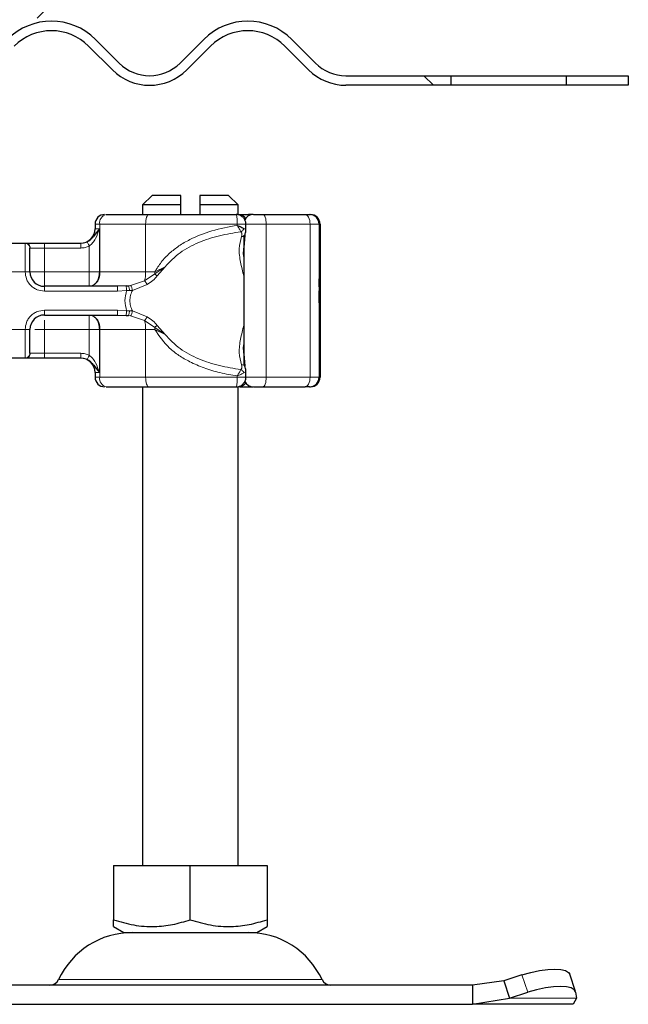
# Model space of a CAD drawing. Units: millimetres. Extents: x 0 to 420, y 0 to 297.
# Drawn here: x 376 to 388, y 216 to 237 of the extents above; entities that cross this region are included whole.
import ezdxf

# ---------------------------------------------------------------- set-up
doc = ezdxf.new("R2010")
doc.units = ezdxf.units.MM
pattern_1 = [(135, (0, 0), (-13.4704, -13.4704), []), (135, (-2e-14, 4.49), (-13.4704, -13.4704), []), (135, (-3e-14, 8.98), (-13.4704, -13.4704), []), (135, (-5e-14, 13.47), (-13.4704, -13.4704), [])]

msp = doc.modelspace()

# ---------------------------------------------------------------- hatches: boundary and pattern name
at = {"linetype": 'Continuous', "lineweight": 18}
h = msp.add_hatch(dxfattribs=at)
h.set_pattern_fill('DIN 201 Stahl und Stahlguss', style=0, pattern_type=2)
h.set_pattern_definition([(45, (0, 0), (-13.4704, 13.4704), []), (45, (4.49, 0), (-13.4704, 13.4704), []), (45, (8.98, 0), (-13.4704, 13.4704), []), (45, (13.47, 0), (-13.4704, 13.4704), [])])
edge = h.paths.add_edge_path(flags=0)
edge.add_line((366.939, 236.7939), (376.639, 236.7939))
edge.add_line((376.639, 236.7939), (376.639, 237.0939))
edge.add_line((376.639, 237.0939), (366.939, 237.0939))
edge.add_arc((366.939, 237.3939), 0.3, 180, 270, ccw=False)
edge.add_line((366.639, 237.3939), (366.639, 239.1939))
edge.add_arc((365.739, 239.1939), 0.9, 0, 90)
edge.add_line((365.739, 240.0939), (364.539, 240.0939))
edge.add_arc((364.539, 239.1939), 0.9, 90, 180)
edge.add_line((363.639, 239.1939), (363.639, 236.4939))
edge.add_arc((363.039, 236.4939), 0.6, 270, 360, ccw=False)
edge.add_line((363.039, 235.8939), (361.739, 235.8939))
edge.add_arc((361.739, 234.9939), 0.9, 90, 180)
edge.add_line((360.839, 234.9939), (360.839, 231.4689))
edge.add_spline(control_points=[(360.839, 231.4689), (360.839, 231.2425), (360.7994, 231.0129), (360.7236, 230.7995)], knot_values=[0, 0, 0, 0, 0.0033967, 0.0033967, 0.0033967, 0.0033967], weights=[1, 1, 1, 1], degree=3, periodic=0)
edge.add_ellipse((361.289, 230.5986), major_axis=(0, -0.6001), ratio=0.9997888, start_angle=250.43603, end_angle=270)
edge.add_line((360.689, 230.5986), (360.689, 228.6939))
edge.add_arc((360.389, 228.6939), 0.3, -35.65909, 0, ccw=False)
edge.add_spline(control_points=[(360.6327, 228.519), (360.6099, 228.4872), (360.5907, 228.4524), (360.5759, 228.4161), (360.5655, 228.3904), (360.5571, 228.3638), (360.5511, 228.3368), (360.5431, 228.301), (360.539, 228.2642), (360.539, 228.2276)], knot_values=[0, 0, 0, 0, 0.0005881, 0.0005881, 0.0005881, 0.0010021, 0.0010021, 0.0010021, 0.001551, 0.001551, 0.001551, 0.001551], weights=[1, 1, 1, 1, 1, 1, 1, 1, 1, 1], degree=3, periodic=0)
edge.add_line((360.539, 228.2276), (360.539, 226.1939))
edge.add_line((360.539, 226.1939), (360.839, 226.1939))
edge.add_line((360.839, 226.1939), (360.839, 228.2276))
edge.add_spline(control_points=[(360.839, 228.2276), (360.839, 228.2378), (360.8398, 228.2481), (360.8414, 228.2582), (360.8426, 228.2659), (360.8442, 228.2736), (360.8463, 228.2811), (360.8484, 228.2886), (360.8509, 228.296), (360.8539, 228.3032), (360.8568, 228.3105), (360.8602, 228.3175), (360.864, 228.3244), (360.8678, 228.3312), (360.8719, 228.3378), (360.8765, 228.3442)], knot_values=[0, 0, 0, 0, 0.0001536, 0.0001536, 0.0001536, 0.0002705, 0.0002705, 0.0002705, 0.0003875, 0.0003875, 0.0003875, 0.0005044, 0.0005044, 0.0005044, 0.0006214, 0.0006214, 0.0006214, 0.0006214], weights=[1, 1, 1, 1, 1, 1, 1, 1, 1, 1, 1, 1, 1, 1, 1, 1], degree=3, periodic=0)
edge.add_arc((360.389, 228.6939), 0.6, 324.34091, 360)
edge.add_line((360.989, 228.6939), (360.989, 231.3384))
edge.add_spline(control_points=[(360.989, 231.3384), (361.0048, 231.3502), (361.0222, 231.36), (361.0402, 231.3679), (361.0592, 231.3763), (361.079, 231.3828), (361.099, 231.3882), (361.1119, 231.3917), (361.1248, 231.3947), (361.1379, 231.3974)], knot_values=[0.0000263, 0.0000263, 0.0000263, 0.0000263, 0.0003219, 0.0003219, 0.0003219, 0.0006317, 0.0006317, 0.0006317, 0.0008302, 0.0008302, 0.0008302, 0.0008302], weights=[1, 1, 1, 1, 1, 1, 1, 1, 1, 1], degree=3, periodic=0)
edge.add_spline(control_points=[(361.1379, 231.3974), (361.1386, 231.4212), (361.139, 231.4451), (361.139, 231.4689)], knot_values=[0.0030782, 0.0030782, 0.0030782, 0.0030782, 0.0034328, 0.0034328, 0.0034328, 0.0034328], weights=[1, 1, 1, 1], degree=3, periodic=0)
edge.add_line((361.139, 231.4689), (361.139, 234.9939))
edge.add_arc((361.739, 234.9939), 0.6, 90, 180, ccw=False)
edge.add_line((361.739, 235.5939), (363.039, 235.5939))
edge.add_arc((363.039, 236.4939), 0.9, 270, 360)
edge.add_line((363.939, 236.4939), (363.939, 239.1939))
edge.add_arc((364.539, 239.1939), 0.6, 90, 180, ccw=False)
edge.add_line((364.539, 239.7939), (365.739, 239.7939))
edge.add_arc((365.739, 239.1939), 0.6, 0, 90, ccw=False)
edge.add_line((366.339, 239.1939), (366.339, 237.3939))
edge.add_arc((366.939, 237.3939), 0.6, 180, 270)
h = msp.add_hatch(dxfattribs=at)
h.set_pattern_fill('DIN 201 Stahl und Stahlguss', angle=90, style=0, pattern_type=2)
h.set_pattern_definition(pattern_1)
edge = h.paths.add_edge_path(flags=0)
edge.add_line((371.2667, 236.3525), (370.7717, 235.8575))
edge.add_arc((370.1353, 236.4939), 0.9, 270, 315, ccw=False)
edge.add_line((370.1353, 235.5939), (361.739, 235.5939))
edge.add_line((361.739, 235.5939), (361.739, 235.3939))
edge.add_line((361.739, 235.3939), (370.1353, 235.3939))
edge.add_arc((370.1353, 236.4939), 1.1, 270, 315)
edge.add_line((370.9132, 235.7161), (371.4081, 236.2111))
edge.add_arc((372.1859, 235.4333), 1.1, 45, 135, ccw=False)
edge.add_line((372.9638, 236.2111), (373.4587, 235.7161))
edge.add_arc((374.2366, 236.4939), 1.1, 225, 315)
edge.add_line((375.0144, 235.7161), (375.5094, 236.2111))
edge.add_arc((376.2872, 235.4333), 1.1, 45, 135, ccw=False)
edge.add_line((377.065, 236.2111), (377.56, 235.7161))
edge.add_arc((378.3378, 236.4939), 1.1, 225, 315)
edge.add_line((379.1156, 235.7161), (379.6106, 236.2111))
edge.add_arc((380.3884, 235.4333), 1.1, 45, 135, ccw=False)
edge.add_line((381.1662, 236.2111), (381.6612, 235.7161))
edge.add_arc((382.439, 236.4939), 1.1, 225, 270)
edge.add_line((382.439, 235.3939), (384.639, 235.3939))
edge.add_line((384.639, 235.3939), (384.639, 235.5939))
edge.add_line((384.639, 235.5939), (382.439, 235.5939))
edge.add_arc((382.439, 236.4939), 0.9, 225, 270, ccw=False)
edge.add_line((381.8026, 235.8575), (381.3076, 236.3525))
edge.add_arc((380.3884, 235.4333), 1.3, 45, 135)
edge.add_line((379.4691, 236.3525), (378.9742, 235.8575))
edge.add_arc((378.3378, 236.4939), 0.9, 225, 315, ccw=False)
edge.add_line((377.7014, 235.8575), (377.2064, 236.3525))
edge.add_arc((376.2872, 235.4333), 1.3, 45, 135)
edge.add_line((375.3679, 236.3525), (374.873, 235.8575))
edge.add_arc((374.2366, 236.4939), 0.9, 225, 315, ccw=False)
edge.add_line((373.6002, 235.8575), (373.1052, 236.3525))
edge.add_arc((372.1859, 235.4333), 1.3, 45, 135)
h = msp.add_hatch(dxfattribs=at)
h.set_pattern_fill('DIN 201 Stahl und Stahlguss', angle=90, style=0, pattern_type=2)
h.set_pattern_definition(pattern_1)
h.paths.add_polyline_path([(388.339, 235.5939), (387.039, 235.5939), (387.039, 235.3939), (388.339, 235.3939)], flags=0)

# ---------------------------------------------------------------- linework, layer by layer
at = {"color": 7, "linetype": 'Continuous', "lineweight": 25}
for p, q in [((377.2064, 236.3525), (377.7014, 235.8575)), ((378.9742, 235.8575), (379.4691, 236.3525)), ((381.3076, 236.3525), (381.8026, 235.8575)), ((377.56, 235.7161), (377.065, 236.2111)), ((379.6106, 236.2111), (379.1156, 235.7161)), ((381.6612, 235.7161), (381.1662, 236.2111)), ((382.439, 235.5939), (384.639, 235.5939)), ((384.639, 235.3939), (384.639, 235.5939)), ((384.639, 235.5939), (387.039, 235.5939)), ((387.039, 235.5939), (387.039, 235.3939)), ((387.039, 235.5939), (388.339, 235.5939)), ((388.339, 235.5939), (388.339, 235.3939)), ((384.639, 235.3939), (382.439, 235.3939)), ((387.039, 235.3939), (384.639, 235.3939)), ((388.339, 235.3939), (387.039, 235.3939)), ((378.389, 233.0939), (378.189, 232.8939)), ((378.989, 233.0939), (378.389, 233.0939)), ((378.989, 232.8939), (378.989, 233.0939)), ((379.989, 233.0939), (379.389, 233.0939)), ((379.389, 233.0939), (379.389, 232.8939)), ((380.189, 232.8939), (379.989, 233.0939)), ((378.189, 232.8939), (378.189, 232.6939)), ((378.989, 232.8939), (378.189, 232.8939)), ((378.989, 232.6939), (378.989, 232.8939)), ((379.389, 232.8939), (379.389, 232.6939)), ((380.189, 232.8939), (379.389, 232.8939)), ((380.189, 232.6897), (380.189, 232.8939)), ((380.4931, 232.6939), (380.4021, 232.6939)), ((380.7077, 232.6939), (381.5852, 232.6939)), ((380.7261, 232.6939), (380.8184, 232.6939)), ((381.6801, 232.6939), (381.6987, 232.6939)), ((377.199, 232.4939), (377.199, 232.3939)), ((380.3489, 232.3515), (380.3489, 232.4939)), ((381.8987, 232.4939), (381.8987, 229.2939)), ((380.3251, 232.2564), (380.307, 232.0107)), ((380.3078, 232.2614), (380.3078, 229.5427)), ((375.3329, 232.0939), (375.7451, 232.0939)), ((376.139, 232.0939), (376.8996, 232.0939)), ((376.8996, 232.0939), (376.899, 232.0939)), ((377.849, 231.2017), (377.8954, 231.2064)), ((377.6658, 231.1939), (376.139, 231.1939)), ((377.849, 231.2017), (377.6658, 231.1939)), ((381.8821, 231.097), (381.8833, 231.097)), ((381.8896, 231.1636), (381.8877, 231.1636)), ((381.8878, 231.169), (381.8914, 231.169)), ((381.8914, 231.169), (381.8907, 231.0605)), ((381.8954, 231.1636), (381.8936, 231.1636)), ((376.139, 230.5939), (377.6658, 230.5939)), ((377.6658, 230.5939), (377.849, 230.5862)), ((381.8821, 230.607), (381.8812, 230.607)), ((381.8823, 230.788), (381.8814, 230.788)), ((381.8821, 230.607), (381.882, 230.4433)), ((381.8845, 230.607), (381.8821, 230.607)), ((381.8842, 230.788), (381.8823, 230.788)), ((381.8845, 230.4433), (381.8845, 230.607)), ((381.8877, 230.6243), (381.8896, 230.6243)), ((381.8899, 230.6339), (381.8915, 230.6339)), ((381.8907, 230.737), (381.8915, 230.6339)), ((381.8936, 230.6243), (381.8954, 230.6243)), ((377.849, 230.5862), (377.8954, 230.5814)), ((381.882, 230.4433), (381.8811, 230.4433)), ((381.8855, 230.4433), (381.8845, 230.4433)), ((380.3072, 229.7743), (380.3252, 229.5311)), ((375.7451, 229.6939), (375.3329, 229.6939)), ((376.8996, 229.6939), (376.139, 229.6939)), ((377.199, 229.3939), (377.199, 229.2939)), ((380.3489, 229.2939), (380.3489, 229.4364)), ((378.189, 229.0939), (378.189, 219.0939)), ((380.189, 219.0939), (380.189, 229.0939)), ((380.4021, 229.0939), (380.4931, 229.0939)), ((380.7077, 229.0939), (381.5852, 229.0939)), ((381.6801, 229.0939), (381.6987, 229.0939)), ((377.5869, 219.0939), (377.5869, 217.961)), ((377.5869, 219.0939), (379.189, 219.0939)), ((379.189, 217.961), (379.189, 219.0939)), ((379.189, 219.0939), (380.7911, 219.0939)), ((380.7911, 219.0939), (380.7911, 217.961)), ((377.5869, 217.8179), (377.8015, 217.6939)), ((377.8015, 217.6939), (380.5765, 217.6939)), ((380.5765, 217.6939), (380.7911, 217.8179)), ((386.118, 216.8072), (385.7367, 216.6876)), ((387.2341, 216.4589), (387.1145, 216.8215)), ((385.7367, 216.6876), (385.0868, 216.5939)), ((385.7367, 216.6876), (385.8563, 216.3251)), ((385.0868, 216.5939), (373.2912, 216.5939)), ((385.0868, 216.5939), (385.0868, 216.1939)), ((385.8563, 216.3251), (386.2375, 216.4446)), ((387.2375, 216.4446), (387.2563, 216.3251)), ((373.2912, 216.1939), (385.0868, 216.1939)), ((385.0868, 216.1939), (385.8563, 216.3251)), ((387.189, 216.1939), (385.0868, 216.1939)), ((387.2563, 216.3251), (387.189, 216.1939))]:
    msp.add_line(p, q, dxfattribs=at)
at = {"color": 8, "linetype": 'Continuous', "lineweight": 18}
for p, q in [((380.4967, 232.6936), (380.4931, 232.6939)), ((377.2962, 232.4939), (377.199, 232.4939)), ((378.2557, 232.4939), (377.2962, 232.4939)), ((377.2962, 231.4939), (377.2962, 232.4939)), ((378.2557, 231.4939), (378.2557, 232.4939)), ((380.1693, 232.4939), (378.2557, 232.4939)), ((380.1693, 232.4939), (380.1693, 232.4675)), ((380.7743, 232.4939), (380.3489, 232.4939)), ((380.7743, 229.2939), (380.7743, 232.4939)), ((380.7743, 232.4939), (381.6903, 232.4939)), ((381.6903, 232.4939), (381.6903, 229.2939)), ((381.8801, 232.4939), (381.6903, 232.4939)), ((381.8801, 232.4939), (381.8801, 229.2939)), ((381.8987, 232.4939), (381.8801, 232.4939)), ((377.199, 232.3939), (377.2885, 232.3939)), ((377.2885, 232.3939), (377.2885, 231.4939)), ((375.739, 232.0881), (375.7451, 232.0939)), ((375.739, 231.4939), (375.739, 232.0881)), ((376.139, 232.0939), (376.139, 231.9939)), ((377.078, 231.4939), (377.078, 232.0358)), ((375.839, 231.989), (375.8436, 231.9939)), ((375.8436, 231.9939), (376.139, 231.9939)), ((376.139, 231.9939), (376.139, 231.4939)), ((376.139, 231.9939), (376.8996, 231.9939)), ((375.739, 231.4939), (375.339, 231.4939)), ((375.839, 231.4939), (375.739, 231.4939)), ((376.139, 231.4939), (377.078, 231.4939)), ((377.2885, 231.4939), (377.2962, 231.4939)), ((377.2962, 231.4939), (378.2557, 231.4939)), ((378.2347, 231.3102), (378.4453, 231.4519)), ((378.2557, 231.4939), (378.4461, 231.4939)), ((378.4453, 231.4519), (378.6608, 231.5998)), ((378.4461, 231.4939), (378.4453, 231.4519)), ((378.6608, 231.5998), (378.4461, 231.4939)), ((378.499, 231.412), (378.6608, 231.5998)), ((377.9395, 231.2135), (377.8954, 231.2064)), ((377.9395, 231.2135), (378.2347, 231.3102)), ((377.9801, 231.1092), (378.2866, 231.2321)), ((376.139, 231.0939), (376.139, 231.1939)), ((377.6658, 231.0939), (376.139, 231.0939)), ((377.8589, 231.1042), (377.6658, 231.0939)), ((377.8589, 231.1042), (377.9213, 231.1055)), ((377.9213, 231.1055), (377.9801, 231.1092)), ((376.139, 230.6939), (377.6658, 230.6939)), ((376.139, 230.6939), (376.139, 230.5939)), ((377.6658, 230.6939), (377.8589, 230.6836)), ((377.9213, 230.6824), (377.8589, 230.6836)), ((377.9801, 230.6787), (377.9213, 230.6824)), ((378.2866, 230.5558), (377.9801, 230.6787)), ((377.8954, 230.5814), (377.9395, 230.5744)), ((378.2347, 230.4776), (377.9395, 230.5744)), ((378.4453, 230.3359), (378.2347, 230.4776)), ((375.339, 230.2939), (375.739, 230.2939)), ((375.739, 229.6998), (375.739, 230.2939)), ((375.839, 230.2939), (375.739, 230.2939)), ((377.078, 230.2939), (376.139, 230.2939)), ((376.139, 230.2939), (376.139, 229.7939)), ((377.078, 229.7521), (377.078, 230.2939)), ((377.2962, 230.2939), (377.2885, 230.2939)), ((377.2885, 230.2939), (377.2885, 229.3939)), ((378.2557, 230.2939), (377.2962, 230.2939)), ((377.2962, 230.2939), (377.2962, 229.2939)), ((378.2557, 230.2939), (378.2557, 229.2939)), ((378.4461, 230.2939), (378.2557, 230.2939)), ((378.6608, 230.1881), (378.4453, 230.3359)), ((378.4461, 230.2939), (378.6608, 230.1881)), ((378.6608, 230.1881), (378.499, 230.3759)), ((375.839, 229.7988), (375.8436, 229.7939)), ((376.139, 229.7939), (375.8436, 229.7939)), ((376.139, 229.6939), (376.139, 229.7939)), ((376.8996, 229.7939), (376.139, 229.7939)), ((375.7451, 229.6939), (375.739, 229.6998)), ((377.2885, 229.3939), (377.199, 229.3939)), ((377.199, 229.2939), (377.2962, 229.2939)), ((378.2557, 229.2939), (377.2962, 229.2939)), ((380.1693, 229.2939), (378.2557, 229.2939)), ((380.1693, 229.2939), (380.1693, 229.3204)), ((380.3489, 229.2939), (380.7743, 229.2939)), ((381.6903, 229.2939), (380.7743, 229.2939)), ((381.6903, 229.2939), (381.8801, 229.2939)), ((381.8801, 229.2939), (381.8987, 229.2939)), ((380.4967, 229.0942), (380.4931, 229.0939)), ((386.2375, 216.4446), (386.118, 216.8072)), ((376.4376, 216.7097), (381.9404, 216.7097)), ((387.2563, 216.3251), (385.8563, 216.3251))]:
    msp.add_line(p, q, dxfattribs=at)
at = {"color": 8, "linetype": 'Continuous', "lineweight": 18, "flags": 128}
for points in [[(378.3223, 232.6939), (378.3093, 232.6901), (378.2968, 232.6787), (378.2853, 232.6602), (378.2752, 232.6354), (378.2669, 232.605), (378.2607, 232.5705), (378.257, 232.533), (378.2557, 232.4939)], [(380.7077, 232.6939), (380.7207, 232.6901), (380.7332, 232.6787), (380.7447, 232.6602), (380.7548, 232.6354), (380.7631, 232.605), (380.7693, 232.5705), (380.7731, 232.533), (380.7743, 232.4939)], [(381.6903, 232.4939), (381.6882, 232.533), (381.6823, 232.5705), (381.6725, 232.605), (381.6595, 232.6354), (381.6435, 232.6602), (381.6254, 232.6787), (381.6057, 232.6901), (381.5852, 232.6939)], [(378.2557, 229.2939), (378.257, 229.2549), (378.2607, 229.2174), (378.2669, 229.1828), (378.2752, 229.1525), (378.2853, 229.1276), (378.2968, 229.1092), (378.3093, 229.0978), (378.3223, 229.0939)], [(380.7743, 229.2939), (380.7731, 229.2549), (380.7693, 229.2174), (380.7631, 229.1828), (380.7548, 229.1525), (380.7447, 229.1276), (380.7332, 229.1092), (380.7207, 229.0978), (380.7077, 229.0939)], [(381.5852, 229.0939), (381.6057, 229.0978), (381.6254, 229.1092), (381.6435, 229.1276), (381.6595, 229.1525), (381.6725, 229.1828), (381.6823, 229.2174), (381.6882, 229.2549), (381.6903, 229.2939)]]:
    msp.add_lwpolyline(points, dxfattribs=at)
at = {"color": 7, "linetype": 'Continuous', "lineweight": 25, "flags": 128}
for points in [[(381.8915, 230.6339), (381.8908, 230.507), (381.8899, 230.4465), (381.8889, 230.463), (381.8881, 230.5535), (381.8875, 230.7026), (381.8873, 230.8845), (381.8875, 231.0681), (381.888, 231.2217), (381.8888, 231.319), (381.8898, 231.3432), (381.8907, 231.2902), (381.8914, 231.169)], [(381.8954, 231.3446), (381.8963, 231.3103), (381.8971, 231.2126), (381.8976, 231.0664), (381.8977, 230.8939), (381.8976, 230.7215), (381.8971, 230.5753), (381.8963, 230.4776), (381.8954, 230.4433), (381.8946, 230.4776), (381.8938, 230.5753), (381.8933, 230.7215), (381.8931, 230.8939), (381.8933, 231.0664), (381.8938, 231.2126), (381.8946, 231.3103), (381.8954, 231.3446)], [(381.8907, 231.0605), (381.8902, 231.132), (381.8897, 231.1629), (381.8891, 231.1478), (381.8886, 231.0893), (381.8883, 230.9975), (381.8882, 230.8879), (381.8883, 230.7794), (381.8887, 230.6905), (381.8892, 230.6363), (381.8897, 230.6261), (381.8903, 230.6617), (381.8907, 230.737)], [(381.8954, 231.1636), (381.896, 231.1431), (381.8964, 231.0846), (381.8967, 230.9971), (381.8968, 230.8939), (381.8967, 230.7907), (381.8964, 230.7033), (381.896, 230.6448), (381.8954, 230.6243), (381.8949, 230.6448), (381.8945, 230.7033), (381.8942, 230.7907), (381.8941, 230.8939), (381.8942, 230.9971), (381.8945, 231.0846), (381.8949, 231.1431), (381.8954, 231.1636)], [(386.118, 216.8072), (386.3048, 216.8597), (386.4863, 216.8988), (386.6554, 216.9228), (386.8057, 216.9309), (386.9313, 216.9228), (387.0275, 216.8988), (387.0905, 216.8597), (387.1145, 216.8215)], [(387.2375, 216.4446), (387.2101, 216.4972), (387.147, 216.5362), (387.0509, 216.5603), (386.9252, 216.5684), (386.775, 216.5603), (386.6058, 216.5362), (386.4244, 216.4972), (386.2375, 216.4446)]]:
    msp.add_lwpolyline(points, dxfattribs=at)
at = {"color": 7, "linetype": 'Continuous', "lineweight": 25}
for centre, radius, start, end in [((376.2872, 235.4333), 1.3, 45, 135), ((380.3884, 235.4333), 1.3, 45, 135), ((376.2872, 235.4333), 1.1, 45, 135), ((380.3884, 235.4333), 1.1, 45, 135), ((378.3378, 236.4939), 0.9, 225, 315), ((382.439, 236.4939), 0.9, 225, 270), ((378.3378, 236.4939), 1.1, 225, 315), ((382.439, 236.4939), 1.1, 225, 270), ((377.399, 232.4939), 0.2, 90, 180), ((380.5078, 232.4939), 0.2, 90, 154.86026), ((381.6801, 232.4939), 0.2, 359.99963, 89.99963), ((381.6987, 232.4939), 0.2, 359.99963, 89.99963), ((376.899, 232.3939), 0.3, 270, 0), ((376.139, 231.4939), 0.3, 180, 270), ((538.065, 230.5195), 156.1839, 179.696375, 180.02796), ((225.7016, 230.5195), 156.1839, 359.97204, 0.303625), ((500.9005, 230.5792), 119.0184, 179.750726, 179.89947), ((262.866, 230.5792), 119.0184, 0.10053, 0.249274), ((376.139, 230.2939), 0.3, 90, 180), ((376.899, 229.3939), 0.3, 0, 90), ((377.399, 229.2939), 0.2, 180, 270), ((380.5078, 229.2939), 0.2, 205.50873, 270), ((381.6801, 229.2939), 0.2, 270.00037, 0.00037), ((381.6987, 229.2939), 0.2, 270.00037, 0.00037), ((377.9796, 215.9939), 1.7, 90, 155.09894), ((380.3984, 215.9939), 1.7, 24.90106, 90), ((376.2562, 216.7939), 0.2, 270, 335.09894), ((382.1218, 216.7939), 0.2, 204.90106, 270)]:
    msp.add_arc(centre, radius, start, end, dxfattribs=at)
at = {"color": 8, "linetype": 'Continuous', "lineweight": 18}
for centre, radius, start, end in [((377.4716, 232.5211), 0.1775, 103.08155, 188.80107), ((380.2096, 232.5429), 0.1513, 26.44467, 86.85155), ((380.396, 232.6565), 0.0379, 33.11539, 80.83656), ((377.0332, 231.4532), 0.2662, 283.08155, 8.80107), ((377.501, 231.4869), 0.7547, 346.4594, 0.53322), ((377.0332, 230.3347), 0.2662, 351.19893, 76.91845), ((377.501, 230.301), 0.7547, 359.46678, 13.5406), ((377.4202, 230.294), 1.026, 359.9958, 2.34261), ((377.4716, 229.2668), 0.1775, 171.19893, 256.91845), ((380.2108, 229.2431), 0.1494, 272.71862, 333.98516), ((380.396, 229.1313), 0.0379, 279.16344, 326.88461)]:
    msp.add_arc(centre, radius, start, end, dxfattribs=at)
at = {"color": 7, "linetype": 'Continuous', "lineweight": 25}
for points in [[(377.4314, 232.6939), (377.5664, 232.6939), (377.8363, 232.6939), (378.1603, 232.6939), (378.3223, 232.6939)], [(378.3223, 232.6939), (378.6207, 232.6939), (379.2175, 232.6939), (379.8385, 232.6939), (380.1489, 232.6939)], [(380.2179, 232.6939), (380.244, 232.6939), (380.2961, 232.6939), (380.3667, 232.6939), (380.4021, 232.6939)], [(377.4314, 229.0939), (377.5664, 229.0939), (377.8363, 229.0939), (378.1603, 229.0939), (378.3223, 229.0939)], [(378.3223, 229.0939), (378.6207, 229.0939), (379.2175, 229.0939), (379.8385, 229.0939), (380.1489, 229.0939)], [(380.2179, 229.0939), (380.244, 229.0939), (380.2961, 229.0939), (380.3667, 229.0939), (380.4021, 229.0939)]]:
    msp.add_open_spline(points, degree=3, dxfattribs=at)
at = {"color": 8, "linetype": 'Continuous', "lineweight": 18}
for points in [[(380.1693, 232.4939), (380.169, 232.5201), (380.1683, 232.5726), (380.1636, 232.6387), (380.1569, 232.6849), (380.1516, 232.6909), (380.1489, 232.6939)], [(375.839, 231.989), (375.8375, 232.002), (375.8345, 232.028), (375.8114, 232.0607), (375.7783, 232.0836), (375.7521, 232.0866), (375.739, 232.0881)], [(375.7451, 232.0939), (375.758, 232.0924), (375.7838, 232.0894), (375.8164, 232.0663), (375.8392, 232.0332), (375.8421, 232.007), (375.8436, 231.9939)], [(376.8996, 231.9939), (376.8996, 232.007), (376.8996, 232.0332), (376.8996, 232.0663), (376.8996, 232.0894), (376.8996, 232.0924), (376.8996, 232.0939)], [(376.139, 231.4939), (376.0997, 231.4939), (376.0211, 231.4939), (375.9219, 231.4939), (375.8525, 231.4939), (375.8435, 231.4939), (375.839, 231.4939)], [(376.139, 231.1939), (376.139, 231.1984), (376.139, 231.2075), (376.139, 231.2768), (376.139, 231.376), (376.139, 231.4546), (376.139, 231.4939)], [(377.078, 231.4939), (377.0974, 231.4939), (377.1363, 231.4939), (377.1924, 231.4939), (377.2446, 231.4939), (377.2739, 231.4939), (377.2885, 231.4939)], [(377.2885, 231.4939), (377.2853, 231.4546), (377.279, 231.376), (377.2303, 231.2768), (377.1607, 231.2075), (377.1056, 231.1984), (377.078, 231.1939)], [(377.078, 231.4939), (377.078, 231.4546), (377.078, 231.376), (377.078, 231.2768), (377.078, 231.2075), (377.078, 231.1984), (377.078, 231.1939)], [(377.6658, 231.0939), (377.6658, 231.107), (377.6658, 231.1332), (377.6658, 231.1663), (377.6658, 231.1894), (377.6658, 231.1924), (377.6658, 231.1939)], [(377.8589, 230.6836), (377.8411, 230.7537), (377.8053, 230.8939), (377.8411, 231.0341), (377.8589, 231.1042)], [(377.078, 230.5939), (377.078, 230.5894), (377.078, 230.5804), (377.078, 230.511), (377.078, 230.4119), (377.078, 230.3332), (377.078, 230.2939)], [(377.078, 230.5939), (377.1056, 230.5894), (377.1607, 230.5804), (377.2303, 230.511), (377.279, 230.4119), (377.2853, 230.3332), (377.2885, 230.2939)], [(377.6658, 230.5939), (377.6658, 230.5954), (377.6658, 230.5984), (377.6658, 230.6216), (377.6658, 230.6546), (377.6658, 230.6808), (377.6658, 230.6939)], [(377.078, 230.2939), (377.0974, 230.2939), (377.1363, 230.2939), (377.1924, 230.2939), (377.2446, 230.2939), (377.2739, 230.2939), (377.2885, 230.2939)], [(375.739, 229.6998), (375.7521, 229.7013), (375.7783, 229.7043), (375.8114, 229.7272), (375.8345, 229.7599), (375.8375, 229.7858), (375.839, 229.7988)], [(375.8436, 229.7939), (375.8421, 229.7808), (375.8392, 229.7546), (375.8164, 229.7216), (375.7838, 229.6984), (375.758, 229.6954), (375.7451, 229.6939)], [(376.8996, 229.6939), (376.8996, 229.6954), (376.8996, 229.6984), (376.8996, 229.7216), (376.8996, 229.7546), (376.8996, 229.7808), (376.8996, 229.7939)], [(380.1693, 229.2939), (380.169, 229.2677), (380.1683, 229.2153), (380.1636, 229.1492), (380.1569, 229.103), (380.1516, 229.0969), (380.1489, 229.0939)]]:
    msp.add_open_spline(points, degree=3, dxfattribs=at)
at = {"color": 7, "linetype": 'Continuous', "lineweight": 25}
for points, knots in [([(380.2904, 232.6354), (380.27, 232.6514), (380.239, 232.676), (380.1884, 232.6923), (380.1619, 232.6916), (380.1489, 232.6913)], [0, 0, 0, 0, 0.4935098, 0.752248, 1, 1, 1, 1]), ([(380.5085, 232.6939), (380.509, 232.6939), (380.5101, 232.6939), (380.5249, 232.6939), (380.5498, 232.6939), (380.5839, 232.6939), (380.6247, 232.6939), (380.6675, 232.6939), (380.6943, 232.6939), (380.7077, 232.6939)], [0, 0, 0, 0, 0.1238537, 0.2641349, 0.4047881, 0.5574263, 0.7104371, 0.8551282, 1, 1, 1, 1]), ([(381.5852, 232.6939), (381.5989, 232.6939), (381.6264, 232.6939), (381.656, 232.6939), (381.6763, 232.6939), (381.6788, 232.6939), (381.6801, 232.6939)], [0, 0, 0, 0, 0.2498654, 0.4999913, 0.7498656, 1, 1, 1, 1]), ([(380.1693, 232.4675), (380.1953, 232.4562), (380.2357, 232.4388), (380.2812, 232.4179), (380.2997, 232.409), (380.3085, 232.4047)], [0, 0, 0, 0, 0.4901374, 0.7599921, 1, 1, 1, 1]), ([(380.3469, 232.4941), (380.3475, 232.4983), (380.3512, 232.5208), (380.3387, 232.5613), (380.3181, 232.6048), (380.2982, 232.6268), (380.2904, 232.6354)], [0, 0, 0, 0, 0.08133216, 0.43427261, 0.77878348, 1, 1, 1, 1]), ([(377.2885, 232.3939), (377.2506, 232.3436), (377.1962, 232.2712), (377.1223, 232.1864), (377.0739, 232.1475), (377.047, 232.1327), (377.0336, 232.1253)], [0, 0, 0, 0, 0.5432892, 0.7812437, 0.8906704, 1, 1, 1, 1]), ([(380.3276, 232.2597), (380.3285, 232.2607), (380.3321, 232.2652), (380.3344, 232.2752), (380.3344, 232.2889), (380.3305, 232.2986), (380.3286, 232.3035)], [0, 0, 0, 0, 0.0908609, 0.3940248, 0.6969932, 1, 1, 1, 1]), ([(380.328, 232.2595), (380.3345, 232.2758), (380.3473, 232.3085), (380.3483, 232.3393), (380.3489, 232.3547)], [0, 0, 0, 0, 0.500387, 1, 1, 1, 1]), ([(375.7451, 232.0939), (375.7574, 232.0939), (375.7826, 232.0939), (375.877, 232.0939), (376.0008, 232.0939), (376.0939, 232.0939), (376.139, 232.0939)], [0, 0, 0, 0, 0.2422355, 0.5, 0.7577645, 1, 1, 1, 1]), ([(375.839, 231.4939), (375.839, 231.5516), (375.839, 231.6709), (375.839, 231.8287), (375.839, 231.9467), (375.839, 231.9752), (375.839, 231.989)], [0, 0, 0, 0, 0.2418289, 0.5, 0.7581711, 1, 1, 1, 1]), ([(378.499, 231.412), (378.4889, 231.4193), (378.4708, 231.4323), (378.4531, 231.4459), (378.4453, 231.4519)], [0, 0, 0, 0, 0.5594506, 1, 1, 1, 1]), ([(375.839, 229.7988), (375.839, 229.8126), (375.839, 229.8412), (375.839, 229.9592), (375.839, 230.1169), (375.839, 230.2362), (375.839, 230.2939)], [0, 0, 0, 0, 0.2418289, 0.5, 0.7581711, 1, 1, 1, 1]), ([(378.499, 230.3759), (378.4889, 230.3686), (378.4708, 230.3555), (378.4531, 230.3419), (378.4453, 230.3359)], [0, 0, 0, 0, 0.55945062, 1, 1, 1, 1]), ([(376.139, 229.6939), (376.0939, 229.6939), (376.0008, 229.6939), (375.877, 229.6939), (375.7826, 229.6939), (375.7574, 229.6939), (375.7451, 229.6939)], [0, 0, 0, 0, 0.2422355, 0.5, 0.7577645, 1, 1, 1, 1]), ([(377.0336, 229.6626), (377.047, 229.6552), (377.0739, 229.6404), (377.1223, 229.6015), (377.1962, 229.5167), (377.2506, 229.4443), (377.2885, 229.3939)], [0, 0, 0, 0, 0.1093203, 0.2187561, 0.4567107, 1, 1, 1, 1]), ([(380.3489, 229.4332), (380.3483, 229.4486), (380.3472, 229.4793), (380.3345, 229.512), (380.3281, 229.5284)], [0, 0, 0, 0, 0.4995838, 1, 1, 1, 1]), ([(380.1512, 229.0958), (380.1547, 229.0952), (380.1765, 229.0917), (380.2163, 229.1043), (380.2598, 229.1248), (380.2818, 229.1447), (380.2904, 229.1525)], [0, 0, 0, 0, 0.0692297, 0.4268198, 0.7758692, 1, 1, 1, 1]), ([(380.2904, 229.1525), (380.3065, 229.1728), (380.331, 229.2038), (380.3473, 229.2545), (380.3467, 229.281), (380.3463, 229.294)], [0, 0, 0, 0, 0.4933796, 0.7520496, 1, 1, 1, 1]), ([(380.5087, 229.0939), (380.5095, 229.0939), (380.5109, 229.0939), (380.5266, 229.0939), (380.5498, 229.0939), (380.5729, 229.0939), (380.5984, 229.0939), (380.6256, 229.0939), (380.6675, 229.0939), (380.6943, 229.0939), (380.7077, 229.0939)], [0, 0, 0, 0, 0.1525024, 0.2645705, 0.4047156, 0.557341, 0.5653436, 0.7104269, 0.8554883, 1, 1, 1, 1]), ([(381.6801, 229.0939), (381.6788, 229.0939), (381.6763, 229.0939), (381.656, 229.0939), (381.6264, 229.0939), (381.5989, 229.0939), (381.5852, 229.0939)], [0, 0, 0, 0, 0.2501344, 0.5000087, 0.7501346, 1, 1, 1, 1]), ([(377.5869, 217.961), (377.7259, 217.9196), (378.007, 217.8361), (378.4236, 217.8055), (378.8217, 217.8504), (379.0658, 217.9239), (379.189, 217.961)], [0, 0, 0, 0, 0.2646136, 0.5349658, 0.7653524, 1, 1, 1, 1]), ([(377.5869, 217.8229), (377.5869, 217.8213), (377.5869, 217.8087), (377.5869, 217.8548), (377.5869, 217.9253), (377.5869, 217.961)], [0, 0, 0, 0, 0.0693985, 0.5304359, 1, 1, 1, 1]), ([(379.189, 217.961), (379.3281, 217.9196), (379.6092, 217.8361), (380.0257, 217.8055), (380.4239, 217.8504), (380.668, 217.9239), (380.7911, 217.961)], [0, 0, 0, 0, 0.2646136, 0.5349658, 0.7653524, 1, 1, 1, 1]), ([(380.7911, 217.961), (380.7911, 217.918), (380.7911, 217.8368), (380.7911, 217.8274), (380.7911, 217.8229)], [0, 0, 0, 0, 0.5289243, 1, 1, 1, 1])]:
    msp.add_open_spline(points, degree=3, knots=knots, dxfattribs=at)
at = {"color": 8, "linetype": 'Continuous', "lineweight": 18}
for points, knots in [([(378.4461, 231.4939), (378.4887, 231.5638), (378.5761, 231.707), (378.7508, 231.8867), (378.9523, 232.044), (379.2417, 232.2114), (379.6492, 232.3717), (379.9903, 232.4346), (380.1693, 232.4675)], [0, 0, 0, 0, 0.1200981, 0.246194, 0.367409, 0.4958195, 0.7355931, 1, 1, 1, 1]), ([(380.1693, 232.4939), (380.1851, 232.4939), (380.2168, 232.4939), (380.2601, 232.4939), (380.297, 232.4939), (380.3257, 232.4939), (380.343, 232.4939), (380.3504, 232.4939), (380.3486, 232.4939), (380.3484, 232.4939)], [0, 0, 0, 0, 0.1635895, 0.3271791, 0.4907686, 0.6543582, 0.8179477, 0.9815373, 1, 1, 1, 1]), ([(380.1693, 232.4675), (380.1843, 232.4433), (380.2071, 232.4067), (380.2322, 232.3618), (380.2418, 232.3425), (380.2467, 232.3328)], [0, 0, 0, 0, 0.4904845, 0.7420294, 1, 1, 1, 1]), ([(377.2885, 232.3939), (377.2656, 232.3252), (377.2312, 232.2219), (377.1563, 232.0997), (377.1024, 232.0557), (377.078, 232.0358)], [0, 0, 0, 0, 0.5198855, 0.7820128, 1, 1, 1, 1]), ([(378.6608, 231.5998), (378.7606, 231.7047), (378.9626, 231.9169), (379.3639, 232.1198), (379.796, 232.2621), (380.0959, 232.3091), (380.2467, 232.3328)], [0, 0, 0, 0, 0.2428621, 0.4915018, 0.7442713, 1, 1, 1, 1]), ([(380.258, 232.2364), (380.2364, 232.152), (380.1929, 231.9825), (380.2322, 231.7047), (380.2829, 231.5033), (380.3078, 231.4043)], [0, 0, 0, 0, 0.3351163, 0.673311, 1, 1, 1, 1]), ([(380.2467, 232.3328), (380.2535, 232.3371), (380.267, 232.3458), (380.2846, 232.3636), (380.2993, 232.3835), (380.3054, 232.3977), (380.3085, 232.4047)], [0, 0, 0, 0, 0.2498808, 0.5, 0.7501192, 1, 1, 1, 1]), ([(380.2467, 232.3328), (380.252, 232.3265), (380.2632, 232.3134), (380.2706, 232.2808), (380.263, 232.2539), (380.258, 232.2364)], [0, 0, 0, 0, 0.2415354, 0.5032619, 1, 1, 1, 1]), ([(380.258, 232.2364), (380.2645, 232.236), (380.2777, 232.2352), (380.2955, 232.238), (380.3106, 232.2436), (380.3218, 232.2509), (380.3259, 232.2571), (380.3276, 232.2597)], [0, 0, 0, 0, 0.2127063, 0.4255219, 0.6382382, 0.8508679, 1, 1, 1, 1]), ([(380.3085, 232.4047), (380.3183, 232.3985), (380.3394, 232.3852), (380.3497, 232.366), (380.3483, 232.3536), (380.348, 232.3515)], [0, 0, 0, 0, 0.4215693, 0.8991092, 1, 1, 1, 1]), ([(377.0336, 232.1253), (377.013, 232.1165), (376.9703, 232.0983), (376.9238, 232.0954), (376.8996, 232.0939)], [0, 0, 0, 0, 0.4796864, 1, 1, 1, 1]), ([(377.078, 232.0358), (377.0495, 232.0237), (376.9924, 231.9994), (376.9306, 231.9958), (376.8996, 231.9939)], [0, 0, 0, 0, 0.50000518, 1, 1, 1, 1]), ([(377.0336, 232.1253), (377.0338, 232.1248), (377.0344, 232.1237), (377.0383, 232.1157), (377.0467, 232.0987), (377.0587, 232.0746), (377.0695, 232.0529), (377.0752, 232.0415), (377.078, 232.0358)], [0, 0, 0, 0, 0.1252292, 0.2500089, 0.5, 0.7499911, 0.8747708, 1, 1, 1, 1]), ([(380.307, 232.0107), (380.2991, 231.962), (380.2876, 231.8907), (380.3029, 231.8119), (380.3078, 231.7869)], [0, 0, 0, 0, 0.6837515, 1, 1, 1, 1]), ([(376.139, 231.0939), (376.0887, 231.0993), (376.011, 231.1076), (375.9178, 231.1574), (375.8542, 231.2091), (375.8025, 231.2727), (375.7527, 231.3659), (375.7444, 231.4436), (375.739, 231.4939)], [0, 0, 0, 0, 0.2394429, 0.3696359, 0.4999999, 0.6301929, 0.7605571, 1, 1, 1, 1]), ([(378.2866, 231.2321), (378.3283, 231.2586), (378.4072, 231.3086), (378.4696, 231.3789), (378.499, 231.412)], [0, 0, 0, 0, 0.52956707, 1, 1, 1, 1]), ([(377.8954, 231.2064), (377.8976, 231.202), (377.9022, 231.193), (377.9097, 231.1658), (377.9163, 231.1356), (377.9196, 231.1155), (377.9213, 231.1055)], [0, 0, 0, 0, 0.2798496, 0.5593103, 0.7796195, 1, 1, 1, 1]), ([(377.9395, 231.2135), (377.9435, 231.2085), (377.9514, 231.1986), (377.9634, 231.1702), (377.9733, 231.1393), (377.9778, 231.1192), (377.9801, 231.1092)], [0, 0, 0, 0, 0.2798493, 0.5592883, 0.7796067, 1, 1, 1, 1]), ([(378.2347, 231.3102), (378.2388, 231.3049), (378.247, 231.2942), (378.2606, 231.2744), (378.2742, 231.2533), (378.2825, 231.2391), (378.2866, 231.2321)], [0, 0, 0, 0, 0.24987555, 0.5, 0.75012445, 1, 1, 1, 1]), ([(377.849, 231.2017), (377.8494, 231.1977), (377.8502, 231.1897), (377.8529, 231.1637), (377.8559, 231.1342), (377.8579, 231.1142), (377.8589, 231.1042)], [0, 0, 0, 0, 0.2798496, 0.5593252, 0.7796283, 1, 1, 1, 1]), ([(377.9801, 231.1092), (377.9649, 231.0739), (377.9354, 231.0052), (377.9226, 230.8939), (377.9354, 230.7827), (377.9649, 230.714), (377.9801, 230.6787)], [0, 0, 0, 0, 0.2569013, 0.5, 0.7430987, 1, 1, 1, 1]), ([(375.739, 230.2939), (375.7444, 230.3442), (375.7527, 230.4219), (375.8025, 230.5151), (375.8541, 230.5787), (375.9178, 230.6305), (376.011, 230.6803), (376.0887, 230.6886), (376.139, 230.6939)], [0, 0, 0, 0, 0.2394429, 0.3696359, 0.4999999, 0.6301929, 0.7605571, 1, 1, 1, 1]), ([(377.8589, 230.6836), (377.8577, 230.6709), (377.8551, 230.6456), (377.852, 230.6154), (377.8499, 230.5949), (377.8493, 230.5891), (377.849, 230.5862)], [0, 0, 0, 0, 0.2798496, 0.5593252, 0.7796283, 1, 1, 1, 1]), ([(377.9213, 230.6824), (377.9191, 230.6696), (377.9148, 230.6441), (377.9074, 230.6129), (377.9006, 230.5913), (377.8971, 230.5847), (377.8954, 230.5814)], [0, 0, 0, 0, 0.2798496, 0.5593103, 0.7796195, 1, 1, 1, 1]), ([(377.9395, 230.5744), (377.9435, 230.5794), (377.9514, 230.5893), (377.9634, 230.6176), (377.9733, 230.6486), (377.9778, 230.6686), (377.9801, 230.6787)], [0, 0, 0, 0, 0.2798494, 0.5592883, 0.7796067, 1, 1, 1, 1]), ([(376.139, 230.2939), (376.139, 230.3338), (376.139, 230.4066), (376.139, 230.4635), (376.139, 230.4892)], [0, 0, 0, 0, 0.547379, 1, 1, 1, 1]), ([(378.2866, 230.5558), (378.2825, 230.5487), (378.2742, 230.5346), (378.2606, 230.5135), (378.247, 230.4937), (378.2388, 230.483), (378.2347, 230.4776)], [0, 0, 0, 0, 0.2498755, 0.5, 0.7501245, 1, 1, 1, 1]), ([(378.499, 230.3759), (378.4696, 230.4089), (378.4072, 230.4793), (378.3283, 230.5293), (378.2866, 230.5558)], [0, 0, 0, 0, 0.47043293, 1, 1, 1, 1]), ([(380.3078, 230.3836), (380.2827, 230.2846), (380.2319, 230.0835), (380.1945, 229.8054), (380.2368, 229.636), (380.258, 229.5515)], [0, 0, 0, 0, 0.3267699, 0.6641872, 1, 1, 1, 1]), ([(375.9438, 230.2939), (375.9695, 230.2939), (376.0264, 230.2939), (376.0991, 230.2939), (376.139, 230.2939)], [0, 0, 0, 0, 0.4522415, 1, 1, 1, 1]), ([(380.1693, 229.3204), (380.0479, 229.3414), (379.8132, 229.382), (379.4798, 229.4824), (379.1928, 229.604), (378.953, 229.7445), (378.6829, 229.9482), (378.5411, 230.1553), (378.4461, 230.2939)], [0, 0, 0, 0, 0.1795387, 0.3471855, 0.5048481, 0.6333125, 0.7545875, 1, 1, 1, 1]), ([(380.2467, 229.4551), (380.0959, 229.4788), (379.796, 229.5259), (379.364, 229.6681), (378.9627, 229.8711), (378.7607, 230.0832), (378.6608, 230.1881)], [0, 0, 0, 0, 0.2557307, 0.5084983, 0.7571318, 1, 1, 1, 1]), ([(380.3078, 230.0008), (380.303, 229.976), (380.2875, 229.8962), (380.2992, 229.824), (380.3072, 229.7743)], [0, 0, 0, 0, 0.3112873, 1, 1, 1, 1]), ([(376.8996, 229.7939), (376.9306, 229.7921), (376.9924, 229.7884), (377.0495, 229.7642), (377.078, 229.7521)], [0, 0, 0, 0, 0.4999948, 1, 1, 1, 1]), ([(376.8996, 229.6939), (376.9238, 229.6925), (376.9703, 229.6896), (377.013, 229.6713), (377.0336, 229.6626)], [0, 0, 0, 0, 0.5203136, 1, 1, 1, 1]), ([(377.078, 229.7521), (377.0752, 229.7464), (377.0695, 229.735), (377.0587, 229.7132), (377.0467, 229.6891), (377.0383, 229.6722), (377.0344, 229.6642), (377.0338, 229.6631), (377.0336, 229.6626)], [0, 0, 0, 0, 0.1252292, 0.2500089, 0.5, 0.7499911, 0.8747708, 1, 1, 1, 1]), ([(377.078, 229.7521), (377.1024, 229.7321), (377.1563, 229.6882), (377.2312, 229.566), (377.2656, 229.4626), (377.2885, 229.3939)], [0, 0, 0, 0, 0.2179945, 0.4801148, 1, 1, 1, 1]), ([(380.2467, 229.4551), (380.2418, 229.4453), (380.2322, 229.4261), (380.2071, 229.3812), (380.1843, 229.3446), (380.1693, 229.3204)], [0, 0, 0, 0, 0.2579706, 0.5095155, 1, 1, 1, 1]), ([(380.3085, 229.3831), (380.2997, 229.3789), (380.2812, 229.3699), (380.2357, 229.3491), (380.1953, 229.3316), (380.1693, 229.3204)], [0, 0, 0, 0, 0.23999023, 0.50986262, 1, 1, 1, 1]), ([(380.258, 229.5515), (380.263, 229.5339), (380.2706, 229.5071), (380.2632, 229.4745), (380.252, 229.4614), (380.2467, 229.4551)], [0, 0, 0, 0, 0.496732, 0.7584396, 1, 1, 1, 1]), ([(380.3085, 229.3831), (380.3054, 229.3902), (380.2993, 229.4044), (380.2846, 229.4243), (380.267, 229.442), (380.2535, 229.4507), (380.2467, 229.4551)], [0, 0, 0, 0, 0.2498808, 0.5, 0.7501192, 1, 1, 1, 1]), ([(380.258, 229.5515), (380.2721, 229.5514), (380.3005, 229.5512), (380.3237, 229.5391), (380.327, 229.529), (380.3273, 229.5281)], [0, 0, 0, 0, 0.4762181, 0.9527519, 1, 1, 1, 1]), ([(380.348, 229.4364), (380.3483, 229.4342), (380.3497, 229.4219), (380.3394, 229.4026), (380.3183, 229.3894), (380.3085, 229.3831)], [0, 0, 0, 0, 0.100881, 0.57840245, 1, 1, 1, 1]), ([(380.1693, 229.2939), (380.1851, 229.2939), (380.2168, 229.2939), (380.2601, 229.2939), (380.297, 229.2939), (380.3257, 229.2939), (380.343, 229.2939), (380.3504, 229.2939), (380.3486, 229.2939), (380.3484, 229.2939)], [0, 0, 0, 0, 0.1635623, 0.3271245, 0.4906868, 0.6542491, 0.8178113, 0.9813736, 1, 1, 1, 1])]:
    msp.add_open_spline(points, degree=3, knots=knots, dxfattribs=at)

doc.saveas('drawing.dxf')
